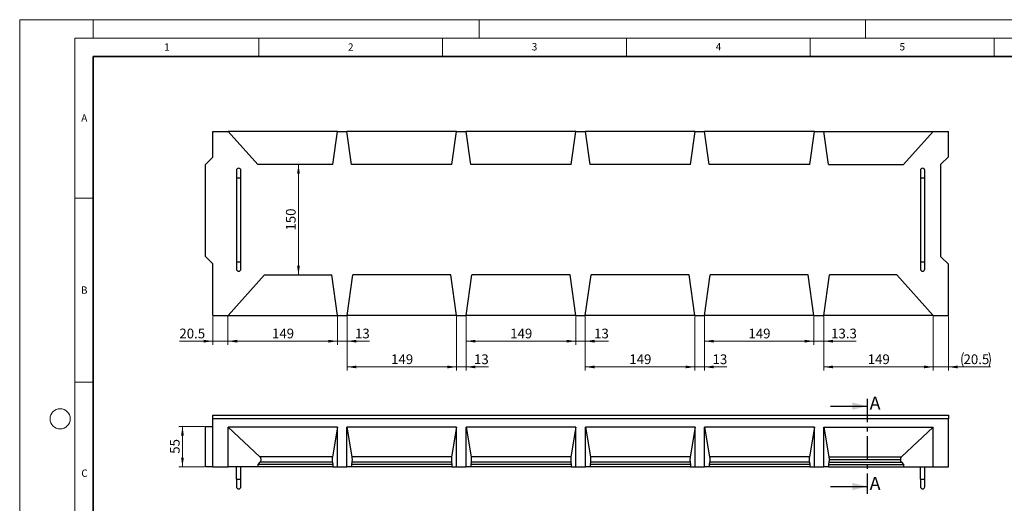
# Model space of a CAD drawing. Units: millimetres. Extents: x 0 to 420, y 0 to 297.
# Drawn here: x 0 to 268, y 166 to 297 of the extents above; entities that cross this region are included whole.
import ezdxf

# ---------------------------------------------------------------- set-up
doc = ezdxf.new("R2010")
doc.units = ezdxf.units.MM
doc.linetypes.add('CENTER', pattern=[10.16, 6.35, -1.27, 1.27, -1.27])
doc.styles.add('SLDTEXTSTYLE0', font='TXT', dxfattribs={"width": 0.605})
doc.dimstyles.new('SLDDIMSTYLE0', dxfattribs={"dimtxt": 2.568319, "dimasz": 2.5, "dimexe": 0, "dimexo": 0.0625, "dimgap": 0.64208, "dimtad": 1, "dimdec": 1, "dimlfac": 5, "dimrnd": 1e-09, "dimzin": 12, "dimdsep": 46, "dimtxsty": 'SLDTEXTSTYLE0', "dimsah": 1, "dimcen": 0.09, "dimadec": 0, "dimazin": 3, "dimtfac": 1, "dimtdec": 1, "dimtmove": 0, "dimatfit": 0, "dimfxl": 0, "dimfrac": 2, "dimtolj": 1, "dimtzin": 12, "dimarcsym": 0})
doc.dimstyles.new('SLDDIMSTYLE1', dxfattribs={"dimtxt": 2.568319, "dimasz": 2.5, "dimexe": 0, "dimexo": 0.0625, "dimgap": 0.64208, "dimtad": 1, "dimdec": 1, "dimlfac": 5, "dimrnd": 1e-09, "dimzin": 12, "dimdsep": 46, "dimtxsty": 'SLDTEXTSTYLE0', "dimsah": 1, "dimcen": 0.09, "dimadec": 0, "dimazin": 3, "dimtfac": 1, "dimtdec": 1, "dimtofl": 0, "dimtmove": 0, "dimatfit": 3, "dimfxl": 0, "dimfrac": 2, "dimtolj": 1, "dimtzin": 12, "dimarcsym": 0})

# ---------------------------------------------------------------- blocks, each defined once
blk = doc.blocks.new('_D_10')
at = {"color": 7, "linetype": 'Continuous', "lineweight": 0}
for p, q in [((50.26, 186.46), (43.27, 186.46)), ((44.27, 175.46), (44.27, 186.46)), ((50.26, 175.46), (43.27, 175.46))]:
    blk.add_line(p, q, dxfattribs=at)
at = {"color": 7, "linetype": 'Continuous', "lineweight": 18}
for points in [[(44.27, 186.46), (43.89, 183.96), (44.64, 183.96)], [(44.27, 175.46), (44.64, 177.96), (43.89, 177.96)]]:
    blk.add_solid(points, dxfattribs=at)
at = {"color": 7, "linetype": 'Continuous', "lineweight": 18, "insert": (40.86, 179), "char_height": 2.646, "attachment_point": 1, "rotation": 90, "style": 'SLDTEXTSTYLE0'}
blk.add_mtext('55', dxfattribs=at)
blk = doc.blocks.new('_D_11')
at = {"color": 7, "linetype": 'Continuous', "lineweight": 0}
blk.add_line((75.82, 227.61), (75.82, 257.61), dxfattribs=at)
at = {"color": 7, "linetype": 'Continuous', "lineweight": 18}
for points in [[(75.82, 257.61), (75.44, 255.11), (76.19, 255.11)], [(75.82, 227.61), (76.19, 230.11), (75.44, 230.11)]]:
    blk.add_solid(points, dxfattribs=at)
at = {"color": 7, "linetype": 'Continuous', "lineweight": 18, "insert": (72.41, 239.67), "char_height": 2.646, "attachment_point": 1, "rotation": 90, "style": 'SLDTEXTSTYLE0'}
blk.add_mtext('150', dxfattribs=at)
blk = doc.blocks.new('_D_12')
at = {"color": 7, "linetype": 'Continuous', "lineweight": 0}
for p, q in [((52.56, 216.31), (52.56, 208.61)), ((56.65, 216.31), (56.65, 208.61)), ((52.56, 209.61), (43.42, 209.61)), ((52.56, 209.61), (56.65, 209.61)), ((56.65, 209.61), (61.65, 209.61))]:
    blk.add_line(p, q, dxfattribs=at)
at = {"color": 7, "linetype": 'Continuous', "lineweight": 18}
for points in [[(52.56, 209.61), (50.06, 209.98), (50.06, 209.23)], [(56.65, 209.61), (59.15, 209.23), (59.15, 209.98)]]:
    blk.add_solid(points, dxfattribs=at)
at = {"color": 7, "linetype": 'Continuous', "lineweight": 18, "insert": (43.42, 213.02), "char_height": 2.646, "attachment_point": 1, "style": 'SLDTEXTSTYLE0'}
blk.add_mtext('20.5', dxfattribs=at)
blk = doc.blocks.new('_D_13')
at = {"color": 7, "linetype": 'Continuous', "lineweight": 0}
for p, q in [((56.65, 216.31), (56.65, 208.61)), ((86.45, 216.31), (86.45, 208.61)), ((56.65, 209.61), (86.45, 209.61))]:
    blk.add_line(p, q, dxfattribs=at)
at = {"color": 7, "linetype": 'Continuous', "lineweight": 18}
for points in [[(56.65, 209.61), (59.15, 209.23), (59.15, 209.98)], [(86.45, 209.61), (83.95, 209.98), (83.95, 209.23)]]:
    blk.add_solid(points, dxfattribs=at)
at = {"color": 7, "linetype": 'Continuous', "lineweight": 18, "insert": (68.61, 213.02), "char_height": 2.646, "attachment_point": 1, "style": 'SLDTEXTSTYLE0'}
blk.add_mtext('149', dxfattribs=at)
blk = doc.blocks.new('_D_14')
at = {"color": 7, "linetype": 'Continuous', "lineweight": 0}
for p, q in [((86.45, 216.31), (86.45, 208.61)), ((89.05, 216.31), (89.05, 208.61)), ((86.45, 209.61), (81.45, 209.61)), ((89.05, 209.61), (86.45, 209.61)), ((89.05, 209.61), (95.11, 209.61))]:
    blk.add_line(p, q, dxfattribs=at)
at = {"color": 7, "linetype": 'Continuous', "lineweight": 18}
for points in [[(86.45, 209.61), (83.95, 209.98), (83.95, 209.23)], [(89.05, 209.61), (91.55, 209.23), (91.55, 209.98)]]:
    blk.add_solid(points, dxfattribs=at)
at = {"color": 7, "linetype": 'Continuous', "lineweight": 18, "insert": (91.19, 213.02), "char_height": 2.646, "attachment_point": 1, "style": 'SLDTEXTSTYLE0'}
blk.add_mtext('13', dxfattribs=at)
blk = doc.blocks.new('_D_15')
at = {"color": 7, "linetype": 'Continuous', "lineweight": 0}
for p, q in [((89.05, 216.31), (89.05, 201.61)), ((118.84, 216.31), (118.84, 201.61)), ((89.05, 202.61), (118.84, 202.61))]:
    blk.add_line(p, q, dxfattribs=at)
at = {"color": 7, "linetype": 'Continuous', "lineweight": 18}
for points in [[(89.05, 202.61), (91.55, 202.23), (91.55, 202.98)], [(118.84, 202.61), (116.34, 202.98), (116.34, 202.23)]]:
    blk.add_solid(points, dxfattribs=at)
at = {"color": 7, "linetype": 'Continuous', "lineweight": 18, "insert": (101, 206.02), "char_height": 2.646, "attachment_point": 1, "style": 'SLDTEXTSTYLE0'}
blk.add_mtext('149', dxfattribs=at)
blk = doc.blocks.new('_D_16')
at = {"color": 7, "linetype": 'Continuous', "lineweight": 0}
for p, q in [((118.84, 216.31), (118.84, 201.61)), ((121.44, 216.31), (121.44, 201.61)), ((118.84, 202.61), (113.84, 202.61)), ((118.84, 202.61), (121.44, 202.61)), ((121.44, 202.61), (127.47, 202.61))]:
    blk.add_line(p, q, dxfattribs=at)
at = {"color": 7, "linetype": 'Continuous', "lineweight": 18}
for points in [[(118.84, 202.61), (116.34, 202.98), (116.34, 202.23)], [(121.44, 202.61), (123.94, 202.23), (123.94, 202.98)]]:
    blk.add_solid(points, dxfattribs=at)
at = {"color": 7, "linetype": 'Continuous', "lineweight": 18, "insert": (123.55, 206.02), "char_height": 2.646, "attachment_point": 1, "style": 'SLDTEXTSTYLE0'}
blk.add_mtext('13', dxfattribs=at)
blk = doc.blocks.new('_D_17')
at = {"color": 7, "linetype": 'Continuous', "lineweight": 0}
for p, q in [((121.44, 216.31), (121.44, 208.61)), ((151.23, 216.31), (151.23, 208.61)), ((121.44, 209.61), (151.23, 209.61))]:
    blk.add_line(p, q, dxfattribs=at)
at = {"color": 7, "linetype": 'Continuous', "lineweight": 18}
for points in [[(121.44, 209.61), (123.94, 209.23), (123.94, 209.98)], [(151.23, 209.61), (148.73, 209.98), (148.73, 209.23)]]:
    blk.add_solid(points, dxfattribs=at)
at = {"color": 7, "linetype": 'Continuous', "lineweight": 18, "insert": (133.39, 213.02), "char_height": 2.646, "attachment_point": 1, "style": 'SLDTEXTSTYLE0'}
blk.add_mtext('149', dxfattribs=at)
blk = doc.blocks.new('_D_18')
at = {"color": 7, "linetype": 'Continuous', "lineweight": 0}
for p, q in [((151.23, 216.31), (151.23, 208.61)), ((153.83, 216.31), (153.83, 208.61)), ((151.23, 209.61), (146.23, 209.61)), ((153.83, 209.61), (151.23, 209.61)), ((153.83, 209.61), (160.14, 209.61))]:
    blk.add_line(p, q, dxfattribs=at)
at = {"color": 7, "linetype": 'Continuous', "lineweight": 18}
for points in [[(151.23, 209.61), (148.73, 209.98), (148.73, 209.23)], [(153.83, 209.61), (156.33, 209.23), (156.33, 209.98)]]:
    blk.add_solid(points, dxfattribs=at)
at = {"color": 7, "linetype": 'Continuous', "lineweight": 18, "insert": (156.22, 213.02), "char_height": 2.646, "attachment_point": 1, "style": 'SLDTEXTSTYLE0'}
blk.add_mtext('13', dxfattribs=at)
blk = doc.blocks.new('_D_19')
at = {"color": 7, "linetype": 'Continuous', "lineweight": 0}
for p, q in [((153.83, 216.31), (153.83, 201.61)), ((183.62, 216.31), (183.62, 201.61)), ((153.83, 202.61), (183.62, 202.61))]:
    blk.add_line(p, q, dxfattribs=at)
at = {"color": 7, "linetype": 'Continuous', "lineweight": 18}
for points in [[(153.83, 202.61), (156.33, 202.23), (156.33, 202.98)], [(183.62, 202.61), (181.12, 202.98), (181.12, 202.23)]]:
    blk.add_solid(points, dxfattribs=at)
at = {"color": 7, "linetype": 'Continuous', "lineweight": 18, "insert": (165.79, 206.02), "char_height": 2.646, "attachment_point": 1, "style": 'SLDTEXTSTYLE0'}
blk.add_mtext('149', dxfattribs=at)
blk = doc.blocks.new('_D_20')
at = {"color": 7, "linetype": 'Continuous', "lineweight": 0}
for p, q in [((183.62, 216.31), (183.62, 201.61)), ((186.22, 216.31), (186.22, 201.61)), ((183.62, 202.61), (178.62, 202.61)), ((183.62, 202.61), (186.22, 202.61)), ((186.22, 202.61), (192.35, 202.61))]:
    blk.add_line(p, q, dxfattribs=at)
at = {"color": 7, "linetype": 'Continuous', "lineweight": 18}
for points in [[(183.62, 202.61), (181.12, 202.98), (181.12, 202.23)], [(186.22, 202.61), (188.72, 202.23), (188.72, 202.98)]]:
    blk.add_solid(points, dxfattribs=at)
at = {"color": 7, "linetype": 'Continuous', "lineweight": 18, "insert": (188.43, 206.02), "char_height": 2.646, "attachment_point": 1, "style": 'SLDTEXTSTYLE0'}
blk.add_mtext('13', dxfattribs=at)
blk = doc.blocks.new('_D_21')
at = {"color": 7, "linetype": 'Continuous', "lineweight": 0}
for p, q in [((186.22, 216.31), (186.22, 208.61)), ((216.01, 216.31), (216.01, 208.61)), ((186.22, 209.61), (216.01, 209.61))]:
    blk.add_line(p, q, dxfattribs=at)
at = {"color": 7, "linetype": 'Continuous', "lineweight": 18}
for points in [[(186.22, 209.61), (188.72, 209.23), (188.72, 209.98)], [(216.01, 209.61), (213.51, 209.98), (213.51, 209.23)]]:
    blk.add_solid(points, dxfattribs=at)
at = {"color": 7, "linetype": 'Continuous', "lineweight": 18, "insert": (198.18, 213.02), "char_height": 2.646, "attachment_point": 1, "style": 'SLDTEXTSTYLE0'}
blk.add_mtext('149', dxfattribs=at)
blk = doc.blocks.new('_D_22')
at = {"color": 7, "linetype": 'Continuous', "lineweight": 0}
for p, q in [((216.01, 216.31), (216.01, 208.61)), ((218.67, 216.31), (218.67, 208.61)), ((216.01, 209.61), (211.01, 209.61)), ((218.67, 209.61), (216.01, 209.61)), ((218.67, 209.61), (227.53, 209.61))]:
    blk.add_line(p, q, dxfattribs=at)
at = {"color": 7, "linetype": 'Continuous', "lineweight": 18}
for points in [[(216.01, 209.61), (213.51, 209.98), (213.51, 209.23)], [(218.67, 209.61), (221.17, 209.23), (221.17, 209.98)]]:
    blk.add_solid(points, dxfattribs=at)
at = {"color": 7, "linetype": 'Continuous', "lineweight": 18, "insert": (220.67, 213.02), "char_height": 2.646, "attachment_point": 1, "style": 'SLDTEXTSTYLE0'}
blk.add_mtext('13.3', dxfattribs=at)
blk = doc.blocks.new('_D_23')
at = {"color": 7, "linetype": 'Continuous', "lineweight": 0}
for p, q in [((218.67, 216.31), (218.67, 201.61)), ((248.46, 216.31), (248.46, 201.61)), ((218.67, 202.61), (248.46, 202.61))]:
    blk.add_line(p, q, dxfattribs=at)
at = {"color": 7, "linetype": 'Continuous', "lineweight": 18}
for points in [[(218.67, 202.61), (221.17, 202.23), (221.17, 202.98)], [(248.46, 202.61), (245.96, 202.98), (245.96, 202.23)]]:
    blk.add_solid(points, dxfattribs=at)
at = {"color": 7, "linetype": 'Continuous', "lineweight": 18, "insert": (230.62, 206.02), "char_height": 2.646, "attachment_point": 1, "style": 'SLDTEXTSTYLE0'}
blk.add_mtext('149', dxfattribs=at)
blk = doc.blocks.new('_D_24')
at = {"color": 7, "linetype": 'Continuous', "lineweight": 0}
for p, q in [((248.46, 216.31), (248.46, 201.61)), ((252.56, 216.31), (252.56, 201.61)), ((248.46, 202.61), (243.46, 202.61)), ((248.46, 202.61), (252.56, 202.61)), ((252.56, 202.61), (264, 202.61))]:
    blk.add_line(p, q, dxfattribs=at)
at = {"color": 7, "linetype": 'Continuous', "lineweight": 18}
for centre, start, end in [((260.62, 204.58), 153.4349, 206.5651), ((259.59, 204.58), 333.4349, 26.5651)]:
    blk.add_arc(centre, 4.41, start, end, dxfattribs=at)
for points in [[(248.46, 202.61), (245.96, 202.98), (245.96, 202.23)], [(252.56, 202.61), (255.06, 202.23), (255.06, 202.98)]]:
    blk.add_solid(points, dxfattribs=at)
at = {"color": 7, "linetype": 'Continuous', "lineweight": 18, "insert": (256.68, 206.02), "char_height": 2.646, "attachment_point": 1, "style": 'SLDTEXTSTYLE0'}
blk.add_mtext('20.5', dxfattribs=at)

msp = doc.modelspace()

# ---------------------------------------------------------------- linework, layer by layer
at = {"color": 7, "linetype": 'Continuous', "lineweight": 18}
for p, q in [((0, 0), (0, 297)), ((0, 297), (420, 297)), ((20, 292), (20, 297)), ((125, 292), (125, 297)), ((230, 292), (230, 297)), ((15, 292), (415, 292)), ((15, 292), (15, 5)), ((65, 292), (65, 287)), ((115, 292), (115, 287)), ((165, 292), (165, 287)), ((215, 292), (215, 287)), ((265, 292), (265, 287)), ((15, 248.5), (20, 248.5)), ((15, 198.5), (20, 198.5))]:
    msp.add_line(p, q, dxfattribs=at)
at = {"color": 7, "linetype": 'Continuous', "lineweight": 35}
for p, q in [((20, 287), (20, 10)), ((410, 287), (20, 287))]:
    msp.add_line(p, q, dxfattribs=at)
at = {"color": 7, "linetype": 'Continuous', "lineweight": 25}
for p, q in [((52.555, 259.608), (52.555, 266.608)), ((52.555, 266.608), (56.66, 266.608)), ((64.763, 257.608), (56.66, 266.608)), ((86.388, 266.608), (56.66, 266.608)), ((85.123, 257.608), (86.388, 266.608)), ((86.388, 266.608), (88.989, 266.608)), ((90.253, 257.608), (88.989, 266.608)), ((118.818, 266.608), (88.989, 266.608)), ((117.553, 257.608), (118.818, 266.608)), ((118.818, 266.608), (121.421, 266.608)), ((122.685, 257.608), (121.421, 266.608)), ((151.25, 266.608), (121.421, 266.608)), ((149.985, 257.608), (151.25, 266.608)), ((151.25, 266.608), (153.853, 266.608)), ((155.117, 257.608), (153.853, 266.608)), ((183.682, 266.608), (153.853, 266.608)), ((182.417, 257.608), (183.682, 266.608)), ((183.682, 266.608), (186.285, 266.608)), ((187.549, 257.608), (186.285, 266.608)), ((216.114, 266.608), (186.285, 266.608)), ((214.849, 257.608), (216.114, 266.608)), ((216.114, 266.608), (218.723, 266.608)), ((219.987, 257.608), (218.723, 266.608)), ((218.723, 266.608), (248.451, 266.608)), ((240.347, 257.608), (248.451, 266.608)), ((248.451, 266.608), (252.555, 266.608)), ((252.555, 259.708), (252.555, 266.608)), ((52.555, 259.608), (50.555, 257.608)), ((50.555, 232.608), (50.555, 257.608)), ((85.123, 257.608), (64.763, 257.608)), ((117.553, 257.608), (90.253, 257.608)), ((149.985, 257.608), (122.685, 257.608)), ((182.417, 257.608), (155.117, 257.608)), ((214.849, 257.608), (187.549, 257.608)), ((219.987, 257.608), (240.347, 257.608)), ((250.555, 257.708), (252.555, 259.708)), ((250.555, 232.508), (250.555, 257.708)), ((58.955, 256.008), (58.955, 254.008)), ((60.155, 254.008), (60.155, 256.008)), ((244.955, 256.008), (244.955, 254.008)), ((246.155, 254.008), (246.155, 256.008)), ((58.955, 254.008), (58.955, 231.208)), ((58.955, 254.008), (59.555, 254.008)), ((59.555, 254.008), (60.155, 254.008)), ((60.155, 231.208), (60.155, 254.008)), ((244.955, 254.008), (244.955, 231.208)), ((244.955, 254.008), (245.555, 254.008)), ((245.555, 254.008), (246.155, 254.008)), ((246.155, 231.208), (246.155, 254.008)), ((50.555, 232.608), (52.555, 230.608)), ((52.555, 216.608), (52.555, 230.608)), ((58.955, 231.208), (58.955, 229.208)), ((58.955, 231.208), (59.555, 231.208)), ((59.555, 231.208), (60.155, 231.208)), ((60.155, 229.208), (60.155, 231.208)), ((244.955, 231.208), (244.955, 229.208)), ((244.955, 231.208), (245.555, 231.208)), ((245.555, 231.208), (246.155, 231.208)), ((246.155, 229.208), (246.155, 231.208)), ((252.555, 230.508), (250.555, 232.508)), ((252.555, 216.608), (252.555, 230.508)), ((56.655, 216.608), (66.559, 227.608)), ((66.559, 227.608), (84.899, 227.608)), ((86.445, 216.608), (84.899, 227.608)), ((89.045, 216.608), (90.591, 227.608)), ((117.291, 227.608), (90.591, 227.608)), ((118.837, 216.608), (117.291, 227.608)), ((121.437, 216.608), (122.983, 227.608)), ((149.683, 227.608), (122.983, 227.608)), ((151.229, 216.608), (149.683, 227.608)), ((153.829, 216.608), (155.375, 227.608)), ((182.075, 227.608), (155.375, 227.608)), ((183.621, 216.608), (182.075, 227.608)), ((186.221, 216.608), (187.767, 227.608)), ((214.467, 227.608), (187.767, 227.608)), ((216.013, 216.608), (214.467, 227.608)), ((218.665, 216.608), (220.211, 227.608)), ((238.551, 227.608), (220.211, 227.608)), ((248.456, 216.608), (238.551, 227.608)), ((52.555, 216.608), (56.655, 216.608)), ((56.655, 216.608), (86.445, 216.608)), ((86.445, 216.608), (89.045, 216.608)), ((118.837, 216.608), (89.045, 216.608)), ((118.837, 216.608), (121.437, 216.608)), ((151.229, 216.608), (121.437, 216.608)), ((151.229, 216.608), (153.829, 216.608)), ((183.621, 216.608), (153.829, 216.608)), ((183.621, 216.608), (186.221, 216.608)), ((216.013, 216.608), (186.221, 216.608)), ((216.013, 216.608), (218.665, 216.608)), ((248.456, 216.608), (218.665, 216.608)), ((248.456, 216.608), (252.555, 216.608)), ((220.465, 191.947), (230.465, 191.947)), ((52.555, 189.457), (252.555, 189.457)), ((52.555, 188.457), (52.555, 189.457)), ((252.555, 188.457), (52.555, 188.457)), ((52.555, 175.457), (52.555, 188.457)), ((252.555, 189.457), (252.555, 188.457)), ((252.555, 175.457), (252.555, 188.457)), ((50.555, 175.457), (50.555, 186.457)), ((50.555, 186.457), (52.555, 186.457)), ((86.388, 186.257), (56.66, 186.257)), ((56.66, 175.457), (56.66, 186.257)), ((56.66, 186.257), (65.282, 178.165)), ((86.388, 186.257), (85.043, 178.165)), ((86.388, 175.457), (86.388, 186.257)), ((118.818, 186.257), (88.989, 186.257)), ((88.989, 175.457), (88.989, 186.257)), ((88.989, 186.257), (90.334, 178.165)), ((118.818, 186.257), (117.473, 178.165)), ((118.818, 175.457), (118.818, 186.257)), ((151.25, 186.257), (121.421, 186.257)), ((121.421, 175.457), (121.421, 186.257)), ((121.421, 186.257), (122.766, 178.165)), ((151.25, 186.257), (149.905, 178.165)), ((151.25, 175.457), (151.25, 186.257)), ((183.682, 186.257), (153.853, 186.257)), ((153.853, 175.457), (153.853, 186.257)), ((153.853, 186.257), (155.198, 178.165)), ((183.682, 186.257), (182.337, 178.165)), ((183.682, 175.457), (183.682, 186.257)), ((216.114, 186.257), (186.285, 186.257)), ((186.285, 175.457), (186.285, 186.257)), ((186.285, 186.257), (187.63, 178.165)), ((216.114, 186.257), (214.769, 178.165)), ((216.114, 175.457), (216.114, 186.257)), ((218.723, 186.257), (248.451, 186.257)), ((218.723, 175.457), (218.723, 186.257)), ((218.723, 186.257), (220.068, 178.165)), ((248.451, 186.257), (239.829, 178.165)), ((248.451, 175.457), (248.451, 186.257)), ((85.043, 178.165), (65.282, 178.165)), ((117.473, 178.165), (90.334, 178.165)), ((149.905, 178.165), (122.766, 178.165)), ((182.337, 178.165), (155.198, 178.165)), ((214.769, 178.165), (187.63, 178.165)), ((220.068, 178.165), (239.829, 178.165)), ((220.118, 177.401), (239.51, 177.401)), ((52.555, 175.457), (50.555, 175.457)), ((52.555, 175.457), (56.66, 175.457)), ((64.763, 175.457), (56.66, 175.457)), ((58.955, 172.057), (58.955, 175.457)), ((60.155, 172.057), (60.155, 175.457)), ((65.337, 176.694), (64.763, 176.057)), ((64.763, 176.057), (64.763, 175.457)), ((85.123, 176.057), (64.763, 176.057)), ((85.123, 175.457), (64.763, 175.457)), ((85.034, 176.694), (65.337, 176.694)), ((85.034, 176.694), (85.123, 176.057)), ((85.123, 176.057), (85.123, 175.457)), ((85.123, 175.457), (86.388, 175.457)), ((86.388, 175.457), (88.989, 175.457)), ((90.253, 175.457), (88.989, 175.457)), ((90.343, 176.694), (90.253, 176.057)), ((90.253, 176.057), (90.253, 175.457)), ((117.553, 176.057), (90.253, 176.057)), ((117.553, 175.457), (90.253, 175.457)), ((117.464, 176.694), (90.343, 176.694)), ((117.464, 176.694), (117.553, 176.057)), ((117.553, 176.057), (117.553, 175.457)), ((117.553, 175.457), (118.818, 175.457)), ((118.818, 175.457), (121.421, 175.457)), ((122.685, 175.457), (121.421, 175.457)), ((122.775, 176.694), (122.685, 176.057)), ((122.685, 176.057), (122.685, 175.457)), ((149.985, 176.057), (122.685, 176.057)), ((149.985, 175.457), (122.685, 175.457)), ((149.896, 176.694), (122.775, 176.694)), ((149.896, 176.694), (149.985, 176.057)), ((149.985, 176.057), (149.985, 175.457)), ((149.985, 175.457), (151.25, 175.457)), ((151.25, 175.457), (153.853, 175.457)), ((155.117, 175.457), (153.853, 175.457)), ((155.207, 176.694), (155.117, 176.057)), ((155.117, 176.057), (155.117, 175.457)), ((182.417, 176.057), (155.117, 176.057)), ((182.417, 175.457), (155.117, 175.457)), ((182.328, 176.694), (155.207, 176.694)), ((182.328, 176.694), (182.417, 176.057)), ((182.417, 176.057), (182.417, 175.457)), ((182.417, 175.457), (183.682, 175.457)), ((183.682, 175.457), (186.285, 175.457)), ((187.549, 175.457), (186.285, 175.457)), ((187.639, 176.694), (187.549, 176.057)), ((187.549, 176.057), (187.549, 175.457)), ((214.849, 176.057), (187.549, 176.057)), ((214.849, 175.457), (187.549, 175.457)), ((214.76, 176.694), (187.639, 176.694)), ((214.76, 176.694), (214.849, 176.057)), ((214.849, 176.057), (214.849, 175.457)), ((214.849, 175.457), (216.114, 175.457)), ((216.114, 175.457), (218.723, 175.457)), ((219.987, 175.457), (218.723, 175.457)), ((220.077, 176.694), (219.987, 176.057)), ((219.987, 176.057), (219.987, 175.457)), ((219.987, 176.057), (240.347, 176.057)), ((219.987, 175.457), (240.347, 175.457)), ((220.077, 176.694), (239.774, 176.694)), ((239.774, 176.694), (240.347, 176.057)), ((240.347, 176.057), (240.347, 175.457)), ((240.347, 175.457), (248.451, 175.457)), ((244.955, 172.057), (244.955, 175.457)), ((246.155, 172.057), (246.155, 175.457)), ((248.451, 175.457), (252.555, 175.457)), ((58.955, 172.057), (58.955, 170.057)), ((58.955, 172.057), (59.555, 172.057)), ((59.555, 172.057), (60.155, 172.057)), ((60.155, 170.057), (60.155, 172.057)), ((244.955, 172.057), (244.955, 170.057)), ((244.955, 172.057), (245.555, 172.057)), ((245.555, 172.057), (246.155, 172.057)), ((246.155, 170.057), (246.155, 172.057)), ((220.465, 170.088), (230.465, 170.088))]:
    msp.add_line(p, q, dxfattribs=at)
at = {"color": 7, "linetype": 'CENTER', "lineweight": 25}
msp.add_line((230.465, 193.947), (230.465, 168.088), dxfattribs=at)
at = {"color": 7, "linetype": 'Continuous', "lineweight": 18}
msp.add_circle((11, 188.5), 2.75, dxfattribs=at)
at = {"color": 7, "linetype": 'Continuous', "lineweight": 25}
for centre, start, end in [((59.555, 256.008), 90, 180), ((59.555, 256.008), 0, 90), ((245.555, 256.008), 90, 180), ((245.555, 256.008), 0, 90), ((59.555, 229.208), 180, 270), ((59.555, 229.208), 270, 0), ((245.555, 229.208), 180, 270), ((245.555, 229.208), 270, 0), ((59.555, 170.057), 180, 270), ((59.555, 170.057), 270, 0), ((245.555, 170.057), 180, 270), ((245.555, 170.057), 270, 0)]:
    msp.add_arc(centre, 0.6, start, end, dxfattribs=at)
for points, knots in [([(65.282, 178.165), (65.343, 178.098), (65.464, 177.965), (65.584, 177.672), (65.617, 177.317), (65.532, 176.954), (65.402, 176.781), (65.337, 176.694)], [0, 0, 0, 0, 0.1904666, 0.3796655, 0.564303, 0.7813315, 1, 1, 1, 1]), ([(85.043, 178.165), (85.033, 178.096), (85.013, 177.953), (84.995, 177.662), (84.99, 177.321), (85.002, 176.97), (85.024, 176.784), (85.034, 176.694)], [0, 0, 0, 0, 0.1761341, 0.3668034, 0.5639761, 0.7911477, 1, 1, 1, 1]), ([(90.334, 178.165), (90.344, 178.096), (90.364, 177.953), (90.382, 177.662), (90.386, 177.321), (90.375, 176.97), (90.353, 176.784), (90.343, 176.694)], [0, 0, 0, 0, 0.1761341, 0.3668034, 0.5639761, 0.7911477, 1, 1, 1, 1]), ([(117.473, 178.165), (117.463, 178.096), (117.443, 177.953), (117.425, 177.662), (117.42, 177.321), (117.432, 176.97), (117.454, 176.784), (117.464, 176.694)], [0, 0, 0, 0, 0.1761341, 0.3668034, 0.5639761, 0.7911477, 1, 1, 1, 1]), ([(122.766, 178.165), (122.776, 178.096), (122.796, 177.953), (122.814, 177.662), (122.818, 177.321), (122.807, 176.97), (122.785, 176.784), (122.775, 176.694)], [0, 0, 0, 0, 0.1761341, 0.3668034, 0.5639761, 0.7911477, 1, 1, 1, 1]), ([(149.905, 178.165), (149.895, 178.096), (149.875, 177.953), (149.857, 177.662), (149.852, 177.321), (149.864, 176.97), (149.886, 176.784), (149.896, 176.694)], [0, 0, 0, 0, 0.1761341, 0.3668034, 0.5639761, 0.7911477, 1, 1, 1, 1]), ([(155.198, 178.165), (155.208, 178.096), (155.228, 177.953), (155.246, 177.662), (155.25, 177.321), (155.239, 176.97), (155.217, 176.784), (155.207, 176.694)], [0, 0, 0, 0, 0.17613411, 0.36680345, 0.56397608, 0.79114766, 1, 1, 1, 1]), ([(182.337, 178.165), (182.327, 178.096), (182.307, 177.953), (182.289, 177.662), (182.284, 177.321), (182.296, 176.97), (182.318, 176.784), (182.328, 176.694)], [0, 0, 0, 0, 0.1761341, 0.3668034, 0.5639761, 0.7911477, 1, 1, 1, 1]), ([(187.63, 178.165), (187.64, 178.096), (187.66, 177.953), (187.678, 177.662), (187.682, 177.321), (187.671, 176.97), (187.649, 176.784), (187.639, 176.694)], [0, 0, 0, 0, 0.1761341, 0.3668034, 0.5639761, 0.7911477, 1, 1, 1, 1]), ([(214.769, 178.165), (214.759, 178.096), (214.739, 177.953), (214.721, 177.662), (214.716, 177.321), (214.728, 176.97), (214.75, 176.784), (214.76, 176.694)], [0, 0, 0, 0, 0.1761341, 0.3668034, 0.5639761, 0.7911477, 1, 1, 1, 1]), ([(220.068, 178.165), (220.084, 178.042), (220.112, 177.824), (220.116, 177.53), (220.118, 177.401)], [0, 0, 0, 0, 0.5607435, 1, 1, 1, 1]), ([(220.118, 177.401), (220.116, 177.253), (220.111, 176.987), (220.087, 176.784), (220.077, 176.694)], [0, 0, 0, 0, 0.5593133, 1, 1, 1, 1]), ([(239.829, 178.165), (239.778, 178.11), (239.677, 178.003), (239.577, 177.799), (239.52, 177.594), (239.513, 177.464), (239.51, 177.401)], [0, 0, 0, 0, 0.3004996, 0.5865844, 0.7985562, 1, 1, 1, 1]), ([(239.51, 177.401), (239.514, 177.328), (239.523, 177.178), (239.605, 176.92), (239.709, 176.781), (239.774, 176.694)], [0, 0, 0, 0, 0.2615017, 0.5377944, 1, 1, 1, 1])]:
    msp.add_open_spline(points, degree=3, knots=knots, dxfattribs=at)
for points in [[(230.465, 191.947), (226.465, 192.947), (226.465, 190.947)], [(230.465, 170.088), (226.465, 171.088), (226.465, 169.088)]]:
    msp.add_solid(points, dxfattribs=at)

# ---------------------------------------------------------------- texts
at = {"color": 7, "linetype": 'Continuous', "lineweight": 18, "char_height": 2, "attachment_point": 2, "style": 'SLDTEXTSTYLE0'}
for s, insert in [('1', (40.051, 290.553)), ('2', (90.033, 290.557)), ('3', (140.017, 290.638)), ('4', (190.03, 290.634)), ('5', (240.042, 290.637)), ('A', (17.561, 271.297)), ('B', (17.552, 224.493)), ('C', (17.627, 174.726))]:
    msp.add_mtext(s, dxfattribs=dict(at, insert=insert))
at = {"color": 7, "linetype": 'Continuous', "char_height": 3.596, "attachment_point": 1, "style": 'SLDTEXTSTYLE0'}
for insert in [(231.142, 194.557), (231.142, 172.726)]:
    msp.add_mtext('A', dxfattribs=dict(at, insert=insert))

# ---------------------------------------------------------------- dimensions: what is measured, and where the dimension line sits
at = {"color": 7, "linetype": 'Continuous', "lineweight": 18}
for base, p1, p2, picture, middle in [((75.816, 257.608), (84.899, 227.608), (85.123, 257.608), '_D_11', (75.816, 242.608)), ((44.268, 186.457), (50.555, 175.457), (50.555, 186.457), '_D_10', (44.268, 180.957))]:
    dim = msp.add_linear_dim(base=base, p1=p1, p2=p2, angle=90, dimstyle='SLDDIMSTYLE1', dxfattribs=at)
    dim.commit()
    dim.dimension.update_dxf_attribs({"geometry": picture, "text_midpoint": middle, "dimtype": 160})
for base, p1, p2, dimstyle, picture, middle in [((56.655, 209.608), (52.555, 216.608), (56.655, 216.608), 'SLDDIMSTYLE0', '_D_12', (46.854, 209.608)), ((86.4453, 209.6076), (56.655, 216.6076), (86.4453, 216.6076), 'SLDDIMSTYLE1', '_D_13', (71.5501, 209.6076)), ((86.445, 209.608), (89.045, 216.608), (86.445, 216.608), 'SLDDIMSTYLE0', '_D_14', (93.151, 209.608)), ((118.837, 202.608), (89.045, 216.608), (118.837, 216.608), 'SLDDIMSTYLE1', '_D_15', (103.941, 202.608)), ((121.437, 202.608), (118.837, 216.608), (121.437, 216.608), 'SLDDIMSTYLE0', '_D_16', (125.513, 202.608)), ((151.229, 209.608), (121.437, 216.608), (151.229, 216.608), 'SLDDIMSTYLE1', '_D_17', (136.333, 209.608)), ((151.229, 209.608), (153.829, 216.608), (151.229, 216.608), 'SLDDIMSTYLE0', '_D_18', (158.185, 209.608)), ((183.621, 202.608), (153.829, 216.608), (183.621, 216.608), 'SLDDIMSTYLE1', '_D_19', (168.725, 202.608)), ((186.221, 202.608), (183.621, 216.608), (186.221, 216.608), 'SLDDIMSTYLE0', '_D_20', (190.392, 202.608)), ((216.013, 209.608), (186.221, 216.608), (216.013, 216.608), 'SLDDIMSTYLE1', '_D_21', (201.117, 209.608)), ((216.013, 209.608), (218.665, 216.608), (216.013, 216.608), 'SLDDIMSTYLE0', '_D_22', (224.098, 209.608)), ((248.456, 202.608), (218.665, 216.608), (248.456, 216.608), 'SLDDIMSTYLE1', '_D_23', (233.561, 202.608))]:
    dim = msp.add_linear_dim(base=base, p1=p1, p2=p2, dimstyle=dimstyle, dxfattribs=at)
    dim.commit()
    dim.dimension.update_dxf_attribs({"geometry": picture, "text_midpoint": middle, "dimtype": 160})
dim = msp.add_linear_dim(base=(252.555, 202.608), p1=(248.456, 216.608), p2=(252.555, 216.608), text='(<>)', dimstyle='SLDDIMSTYLE0', dxfattribs=at)
dim.commit()
dim.dimension.update_dxf_attribs({"geometry": '_D_24', "text_midpoint": (260.106, 202.608), "dimtype": 160})

doc.saveas('drawing.dxf')
